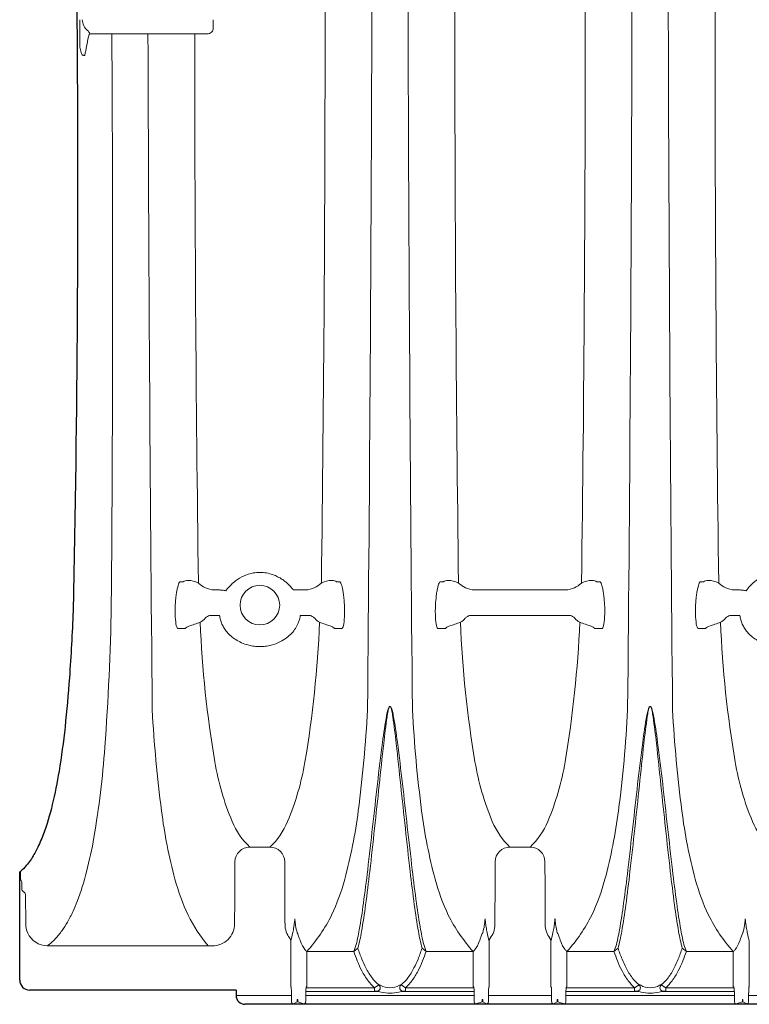
# Model space of a CAD drawing. Units: feet. Extents: x 6.9 to 14.5, y -0.3 to 10.2.
# Drawn here: x 7.5 to 8, y 7.6 to 8.3 of the extents above; entities that cross this region are included whole.
import ezdxf

# ---------------------------------------------------------------- set-up
doc = ezdxf.new("R2010")
doc.units = ezdxf.units.FT
doc.header["$MEASUREMENT"] = 0
doc.layers.add('UGD - DETAIL 3', color=7, linetype='Continuous', lineweight=9)
doc.layers.add('UGD - DETAIL 5', color=7, linetype='Continuous', lineweight=25)

# ---------------------------------------------------------------- blocks, each defined once
blk = doc.blocks.new('dc780_chamber_TOP')
at = {"layer": 'UGD - DETAIL 3'}
for p, q in [((0.13273, 0.67503), (0.04995, 0.67507)), ((0.13892, 0.27836), (0.14226, 0.27836)), ((0.19512, 0.27836), (0.20373, 0.27836)), ((0.32449, 0.27836), (0.38931, 0.27836)), ((0.51006, 0.27836), (0.51341, 0.27836)), ((0.1417, 0.26021), (0.13687, 0.26021)), ((0.20578, 0.26021), (0.20095, 0.26021)), ((0.39135, 0.26021), (0.32244, 0.26021)), ((0.51285, 0.26021), (0.50801, 0.26021)), ((0.16411, 0.09491), (0.17854, 0.09491)), ((0.34968, 0.09491), (0.36412, 0.09491)), ((0.0005, 0.07251), (0.00047, 0.07745)), ((0.00147, 0.06517), (0.00158, 0.06919)), ((0.00421, 0.06113), (0.00434, 0.0401)), ((0.13743, 0.02444), (0.01962, 0.02444)), ((0.19337, 0.02781), (0.19337, -0.00472)), ((0.33485, -0.00472), (0.33485, 0.02781)), ((0.37895, 0.02781), (0.37895, -0.00472)), ((0.52042, -0.00472), (0.52042, 0.02781)), ((0.20476, -0.00472), (0.20476, 0.02042)), ((0.32346, 0.02042), (0.32346, -0.00472)), ((0.39033, -0.00472), (0.39033, 0.02042)), ((0.50903, 0.02042), (0.50903, -0.00472)), ((0.19337, -0.00472), (0.19353, -0.00479)), ((0.20451, -0.00479), (0.20476, -0.00472)), ((0.32346, -0.00472), (0.32372, -0.00479)), ((0.3347, -0.00479), (0.33485, -0.00472)), ((0.37895, -0.00472), (0.3791, -0.00479)), ((0.39008, -0.00479), (0.39033, -0.00472)), ((0.50903, -0.00472), (0.50929, -0.00479)), ((0.52027, -0.00479), (0.52042, -0.00472)), ((0.15439, -0.01087), (0.19384, -0.01087)), ((0.19384, -0.01087), (0.19384, -0.01439)), ((0.19792, -0.01389), (0.19792, -0.01559)), ((0.19792, -0.01389), (0.19829, -0.01389)), ((0.19829, -0.01389), (0.19829, -0.01559)), ((0.32423, -0.01087), (0.20399, -0.01087)), ((0.20399, -0.01439), (0.20399, -0.01087)), ((0.32423, -0.01087), (0.32423, -0.01439)), ((0.32993, -0.01389), (0.32993, -0.01559)), ((0.32993, -0.01389), (0.3303, -0.01389)), ((0.3303, -0.01389), (0.3303, -0.01559)), ((0.33791, -0.01087), (0.33438, -0.01087)), ((0.33438, -0.01439), (0.33438, -0.01087)), ((0.37588, -0.01087), (0.33791, -0.01087)), ((0.37235, -0.01087), (0.37941, -0.01087)), ((0.37941, -0.01087), (0.37941, -0.01439)), ((0.38349, -0.01389), (0.38349, -0.01559)), ((0.38349, -0.01389), (0.38386, -0.01389)), ((0.38386, -0.01389), (0.38386, -0.01559)), ((0.50985, -0.01087), (0.38956, -0.01087)), ((0.38956, -0.01439), (0.38956, -0.01087)), ((0.50981, -0.01087), (0.50981, -0.01439)), ((0.5155, -0.01389), (0.5155, -0.01559)), ((0.5155, -0.01389), (0.51587, -0.01389)), ((0.51587, -0.01389), (0.51587, -0.01559)), ((0.51996, -0.01439), (0.51996, -0.01087)), ((0.56498, -0.01087), (0.51996, -0.01087)), ((0.19792, -0.01559), (0.19523, -0.01693)), ((0.20279, -0.01693), (0.19829, -0.01559)), ((0.32993, -0.01559), (0.32543, -0.01693)), ((0.33299, -0.01693), (0.3303, -0.01559)), ((0.38349, -0.01559), (0.3808, -0.01693)), ((0.38836, -0.01693), (0.38386, -0.01559)), ((0.5155, -0.01559), (0.511, -0.01693)), ((0.51857, -0.01693), (0.51587, -0.01559))]:
    blk.add_line(p, q, dxfattribs=at)
for points in [[(0.20476, 1.34993, -0.068791), (0.22248, 1.32393, -0.043903), (0.23187, 1.29843, -0.033598), (0.2415, 1.24963, -0.019274), (0.24808, 1.17747, -0.001714), (0.25116, 0.68518, -0.001714), (0.24808, 0.19289, -0.019274), (0.2415, 0.12072, -0.033598), (0.23187, 0.07192, -0.043903), (0.22248, 0.04642, -0.068791), (0.20476, 0.02042)], [(0.32346, 1.34993, 0.068791), (0.30574, 1.32393, 0.043903), (0.29635, 1.29843, 0.033598), (0.28672, 1.24963, 0.019274), (0.28014, 1.17747, 0.001714), (0.27706, 0.68518, 0.001714), (0.28014, 0.19289, 0.019274), (0.28672, 0.12072, 0.033598), (0.29635, 0.07192, 0.043903), (0.30574, 0.04642, 0.068791), (0.32346, 0.02042)], [(0.39033, 1.34993, -0.068791), (0.40805, 1.32393, -0.043903), (0.41744, 1.29843, -0.033598), (0.42707, 1.24963, -0.019274), (0.43366, 1.17747, -0.001714), (0.43673, 0.68518, -0.001714), (0.43366, 0.19289, -0.019274), (0.42707, 0.12072, -0.033598), (0.41744, 0.07192, -0.043903), (0.40805, 0.04642, -0.068791), (0.39033, 0.02042)], [(0.50903, 1.34993, 0.068791), (0.49131, 1.32393, 0.043903), (0.48192, 1.29843, 0.033598), (0.4723, 1.24963, 0.019274), (0.46571, 1.17747, 0.001714), (0.46263, 0.68518, 0.001714), (0.46571, 0.19289, 0.019274), (0.4723, 0.12072, 0.033598), (0.48192, 0.07192, 0.043903), (0.49131, 0.04642, 0.068791), (0.50903, 0.02042)], [(0.2152, 0.28325, 0.00326), (0.21782, 0.68518, 0.00326), (0.2152, 1.08711)], [(0.31302, 1.08711, 0.00326), (0.3104, 0.68518, 0.00326), (0.31302, 0.28325)], [(0.40077, 0.28325, 0.00326), (0.4034, 0.68518, 0.00326), (0.40077, 1.08711)], [(0.49859, 1.08711, 0.00326), (0.49597, 0.68518, 0.00326), (0.49859, 0.28325)], [(0.06572, 0.67504, -0.003636), (0.06535, 0.26743, -0.013769), (0.06072, 0.16613, -0.023694), (0.05297, 0.10184, -0.019217), (0.04768, 0.07725, -0.028969), (0.04101, 0.05619, -0.015165), (0.03803, 0.04913, -0.02263), (0.03403, 0.04135, -0.02456), (0.0302, 0.03536, -0.034896), (0.02539, 0.0295, -0.047112), (0.01962, 0.02444, -0.047112)], [(0.09152, 0.67505, 0.001678), (0.09457, 0.19289, 0.019274), (0.10115, 0.12072, 0.033598), (0.11078, 0.07192, 0.043903), (0.12017, 0.04642, 0.057192), (0.13442, 0.02444, 0.057192)], [(0.12483, 0.67503, 0.003178), (0.12745, 0.28325)], [(0.16411, 0.09491, -0.102817), (0.15155, 0.11315, -0.057532), (0.13919, 0.15567, -0.031386), (0.12874, 0.25526)], [(0.17854, 0.09491, 0.102817), (0.1911, 0.11315, 0.057532), (0.20346, 0.15567, 0.031386), (0.21391, 0.25526)], [(0.34968, 0.09491, -0.102817), (0.33713, 0.11315, -0.057532), (0.32476, 0.15567, -0.031386), (0.31431, 0.25526)], [(0.36412, 0.09491, 0.102817), (0.37667, 0.11315, 0.057532), (0.38903, 0.15567, 0.031386), (0.39948, 0.25526)], [(0.53525, 0.09491, -0.102817), (0.5227, 0.11315, -0.057532), (0.51033, 0.15567, -0.031386), (0.49988, 0.25526)], [(0.23959, 0.02394), (0.23828, 0.02042, 0.009389), (0.24081, 0.01367, 0.026316), (0.24409, 0.00658, 0.036033), (0.24848, -0.00046, 0.050653), (0.25305, -0.00538), (0.25305, -0.00792, -0.009965), (0.25465, -0.00795, 0.702688), (0.25618, -0.00339, -0.059842), (0.2513, 0.00164, -0.037596), (0.24697, 0.00867, -0.023915), (0.24409, 0.01497, -0.010154), (0.24119, 0.02279, 0.02532), (0.24383, 0.03472, 0.010424), (0.24674, 0.05368, 0.00446), (0.24972, 0.0776, 0.002523), (0.25641, 0.13898, -0.002291), (0.25963, 0.16871, -0.008478), (0.26205, 0.18793, -0.011637), (0.26272, 0.19179, -0.019484), (0.26319, 0.19375, -0.041714), (0.26358, 0.1948, -0.081348), (0.26382, 0.19517, -0.2015), (0.26411, 0.19531, -0.2015), (0.2644, 0.19517, -0.081348), (0.26464, 0.1948, -0.041714), (0.26503, 0.19375, -0.019484), (0.2655, 0.19179, -0.011637), (0.26617, 0.18793, -0.008478), (0.26859, 0.16871, -0.002291), (0.27181, 0.13898, 0.002523), (0.2785, 0.0776, 0.00446), (0.28148, 0.05368, 0.010424), (0.28439, 0.03472, 0.02532), (0.28704, 0.02279, -0.010154), (0.28413, 0.01497, -0.023915), (0.28125, 0.00867, -0.037596), (0.27692, 0.00164, -0.059842), (0.27204, -0.00339, 0.702688), (0.27357, -0.00795, -0.009965), (0.27518, -0.00792), (0.27518, -0.00538, 0.050653), (0.27974, -0.00046, 0.036033), (0.28413, 0.00658, 0.026316), (0.28741, 0.01367, 0.009389), (0.28994, 0.02042), (0.28863, 0.02394)], [(0.28863, 0.02394, -0.024823), (0.28599, 0.03585, -0.010219), (0.28305, 0.05481, -0.004293), (0.28001, 0.07871, -0.000856), (0.27304, 0.14006, 0.003269), (0.26941, 0.16974, 0.014125), (0.2665, 0.18891, 0.020439), (0.2656, 0.19274, 0.020695), (0.26519, 0.19396, 0.04859), (0.26474, 0.19487, 0.10697), (0.26439, 0.19525, 0.140176), (0.26411, 0.19533, 0.140176), (0.26383, 0.19525, 0.10697), (0.26348, 0.19487, 0.04859), (0.26303, 0.19396, 0.020695), (0.26263, 0.19274, 0.020439), (0.26173, 0.18891, 0.014125), (0.25881, 0.16974, 0.003269), (0.25518, 0.14006, -0.000856), (0.24822, 0.07871, -0.004293), (0.24518, 0.05481, -0.010219), (0.24224, 0.03585, -0.024823), (0.23959, 0.02394)], [(0.42518, 0.02394), (0.42388, 0.02042, 0.009389), (0.42641, 0.01367, 0.026316), (0.42968, 0.00658, 0.036033), (0.43407, -0.00046, 0.050653), (0.43864, -0.00538), (0.43864, -0.00792, -0.009965), (0.44024, -0.00795, 0.702688), (0.44177, -0.00339, -0.059842), (0.4369, 0.00164, -0.037596), (0.43257, 0.00867, -0.023915), (0.42968, 0.01497, -0.010154), (0.42678, 0.02279, 0.02532), (0.42942, 0.03472, 0.010424), (0.43234, 0.05368, 0.00446), (0.43532, 0.0776, 0.002523), (0.44201, 0.13898, -0.002291), (0.44523, 0.16871, -0.008478), (0.44764, 0.18793, -0.011637), (0.44832, 0.19179, -0.019484), (0.44879, 0.19375, -0.041714), (0.44918, 0.1948, -0.081348), (0.44941, 0.19517, -0.2015), (0.44971, 0.19531, -0.2015), (0.45, 0.19517, -0.081348), (0.45024, 0.1948, -0.041714), (0.45062, 0.19375, -0.019484), (0.4511, 0.19179, -0.011637), (0.45177, 0.18793, -0.008478), (0.45418, 0.16871, -0.002291), (0.45741, 0.13898, 0.002523), (0.46409, 0.0776, 0.00446), (0.46708, 0.05368, 0.010424), (0.46999, 0.03472, 0.02532), (0.47263, 0.02279, -0.010154), (0.46973, 0.01497, -0.023915), (0.46685, 0.00867, -0.037596), (0.46251, 0.00164, -0.059842), (0.45764, -0.00339, 0.702688), (0.45917, -0.00795, -0.009965), (0.46077, -0.00792), (0.46077, -0.00538, 0.050653), (0.46534, -0.00046, 0.036033), (0.46973, 0.00658, 0.026316), (0.47301, 0.01367, 0.009389), (0.47553, 0.02042), (0.47423, 0.02394)], [(0.47423, 0.02394, -0.024823), (0.47158, 0.03585, -0.010219), (0.46864, 0.05481, -0.004293), (0.4656, 0.07871, -0.000856), (0.45864, 0.14006, 0.003269), (0.455, 0.16974, 0.014125), (0.45209, 0.18891, 0.020439), (0.45119, 0.19274, 0.020695), (0.45079, 0.19396, 0.04859), (0.45034, 0.19487, 0.10697), (0.44999, 0.19525, 0.140176), (0.44971, 0.19533, 0.140176), (0.44942, 0.19525, 0.10697), (0.44907, 0.19487, 0.04859), (0.44862, 0.19396, 0.020695), (0.44822, 0.19274, 0.020439), (0.44732, 0.18891, 0.014125), (0.44441, 0.16974, 0.003269), (0.44077, 0.14006, -0.000856), (0.43381, 0.07871, -0.004293), (0.43077, 0.05481, -0.010219), (0.42783, 0.03585, -0.024823), (0.42519, 0.02394)], [(0.32393, -0.00538), (0.27518, -0.00538), (0.27204, -0.00339), (0.27155, -0.00341, 0.056735), (0.27082, -0.00369, -0.117691), (0.26411, -0.00551, -0.117691), (0.25741, -0.00369, 0.056735), (0.25667, -0.00341), (0.25618, -0.00339), (0.25305, -0.00538), (0.20429, -0.00538)], [(0.50952, -0.00538), (0.46077, -0.00538), (0.45764, -0.00339), (0.45715, -0.00341, 0.056735), (0.45641, -0.00369, -0.117691), (0.44971, -0.00551, -0.117691), (0.443, -0.00369, 0.056735), (0.44227, -0.00341), (0.44177, -0.00339), (0.43864, -0.00538), (0.38989, -0.00538)], [(0.27357, -0.00795), (0.27302, -0.00801, 0.028585), (0.27212, -0.0082, -0.006684), (0.2705, -0.00858, -0.053177), (0.26411, -0.0093, -0.053177), (0.25772, -0.00858, -0.006684), (0.25611, -0.0082, 0.028585), (0.2552, -0.00801), (0.25465, -0.00795)], [(0.45917, -0.00795), (0.45861, -0.00801, 0.028585), (0.45771, -0.0082, -0.006684), (0.45609, -0.00858, -0.053177), (0.44971, -0.0093, -0.053177), (0.44332, -0.00858, -0.006684), (0.4417, -0.0082, 0.028585), (0.4408, -0.00801), (0.44024, -0.00795)]]:
    blk.add_lwpolyline(points, format="xyb", dxfattribs=at)
for points in [[(0.20476, 0.02042), (0.23828, 0.02042), (0.24119, 0.02279)], [(0.32346, 0.02042), (0.28994, 0.02042), (0.28704, 0.02279)], [(0.39036, 0.02042), (0.42388, 0.02042), (0.42678, 0.02279)], [(0.50906, 0.02042), (0.47553, 0.02042), (0.47263, 0.02279)], [(0.2552, -0.00801), (0.20405, -0.00801)], [(0.27302, -0.00801), (0.32417, -0.00801)], [(0.4408, -0.00801), (0.38965, -0.00801)], [(0.45861, -0.00801), (0.50976, -0.00801)]]:
    blk.add_lwpolyline(points, dxfattribs=at)
for points in [[(0.19337, 0.02781, 0), (0.19337, 0.02803, 0), (0.19334, 0.02826, 0), (0.1933, 0.02849, 0), (0.19324, 0.02873, 0), (0.19316, 0.02898, 0), (0.19305, 0.02923, 0), (0.19293, 0.02948, 0), (0.19277, 0.02973, 0), (0.19259, 0.02997, 0)], [(0.33563, 0.02997, 0), (0.33545, 0.02973, 0), (0.3353, 0.02948, 0), (0.33517, 0.02923, 0), (0.33506, 0.02898, 0), (0.33498, 0.02873, 0), (0.33492, 0.02849, 0), (0.33488, 0.02826, 0), (0.33486, 0.02803, 0), (0.33485, 0.02781, 0)], [(0.37895, 0.02781, 0), (0.37894, 0.02803, 0), (0.37891, 0.02826, 0), (0.37887, 0.02849, 0), (0.37881, 0.02873, 0), (0.37873, 0.02898, 0), (0.37863, 0.02923, 0), (0.3785, 0.02948, 0), (0.37834, 0.02973, 0), (0.37816, 0.02997, 0)], [(0.19384, -0.01087, 0), (0.19383, -0.00957, 0), (0.19381, -0.00835, 0), (0.19378, -0.0073, 0), (0.19374, -0.00644, 0), (0.19369, -0.00578, 0), (0.19365, -0.00532, 0), (0.1936, -0.00502, 0), (0.19356, -0.00485, 0), (0.19353, -0.00479, 0)], [(0.20451, -0.00479, 0), (0.20444, -0.00485, 0), (0.20438, -0.00502, 0), (0.2043, -0.00532, 0), (0.20423, -0.00578, 0), (0.20416, -0.00644, 0), (0.20409, -0.0073, 0), (0.20404, -0.00835, 0), (0.204, -0.00957, 0), (0.20399, -0.01087, 0)], [(0.32423, -0.01087, 0), (0.32422, -0.00957, 0), (0.32419, -0.00835, 0), (0.32413, -0.0073, 0), (0.32407, -0.00644, 0), (0.32399, -0.00578, 0), (0.32392, -0.00532, 0), (0.32385, -0.00502, 0), (0.32378, -0.00485, 0), (0.32372, -0.00479, 0)], [(0.3347, -0.00479, 0), (0.33466, -0.00485, 0), (0.33462, -0.00502, 0), (0.33457, -0.00532, 0), (0.33453, -0.00578, 0), (0.33449, -0.00644, 0), (0.33445, -0.0073, 0), (0.33441, -0.00835, 0), (0.33439, -0.00957, 0), (0.33438, -0.01087, 0)], [(0.37941, -0.01087, 0), (0.3794, -0.00957, 0), (0.37938, -0.00835, 0), (0.37935, -0.0073, 0), (0.37931, -0.00644, 0), (0.37926, -0.00578, 0), (0.37922, -0.00532, 0), (0.37918, -0.00502, 0), (0.37914, -0.00485, 0), (0.3791, -0.00479, 0)], [(0.39008, -0.00479, 0), (0.39002, -0.00485, 0), (0.38995, -0.00502, 0), (0.38988, -0.00532, 0), (0.3898, -0.00578, 0), (0.38973, -0.00644, 0), (0.38966, -0.0073, 0), (0.38961, -0.00835, 0), (0.38957, -0.00957, 0), (0.38956, -0.01087, 0)], [(0.50981, -0.01087, 0), (0.50979, -0.00957, 0), (0.50976, -0.00835, 0), (0.5097, -0.0073, 0), (0.50964, -0.00644, 0), (0.50956, -0.00578, 0), (0.50949, -0.00532, 0), (0.50942, -0.00502, 0), (0.50935, -0.00485, 0), (0.50929, -0.00479, 0)], [(0.52027, -0.00479, 0), (0.52023, -0.00485, 0), (0.52019, -0.00502, 0), (0.52015, -0.00532, 0), (0.5201, -0.00578, 0), (0.52006, -0.00644, 0), (0.52002, -0.0073, 0), (0.51999, -0.00835, 0), (0.51996, -0.00957, 0), (0.51996, -0.01087, 0)], [(0.19383, -0.01509, 0), (0.19384, -0.01501, 0), (0.19384, -0.01493, 0), (0.19384, -0.01485, 0), (0.19384, -0.01478, 0), (0.19384, -0.0147, 0), (0.19384, -0.01462, 0), (0.19384, -0.01454, 0), (0.19384, -0.01447, 0), (0.19384, -0.01439, 0)], [(0.20399, -0.01439, 0), (0.20399, -0.01447, 0), (0.20399, -0.01455, 0), (0.20399, -0.01462, 0), (0.20399, -0.0147, 0), (0.20399, -0.01478, 0), (0.20399, -0.01486, 0), (0.20399, -0.01494, 0), (0.20399, -0.01501, 0), (0.20399, -0.01509, 0)], [(0.32423, -0.01509, 0), (0.32423, -0.01501, 0), (0.32423, -0.01494, 0), (0.32423, -0.01486, 0), (0.32423, -0.01478, 0), (0.32423, -0.0147, 0), (0.32423, -0.01462, 0), (0.32423, -0.01455, 0), (0.32423, -0.01447, 0), (0.32423, -0.01439, 0)], [(0.33438, -0.01439, 0), (0.33438, -0.01447, 0), (0.33438, -0.01454, 0), (0.33439, -0.01462, 0), (0.33439, -0.0147, 0), (0.33439, -0.01478, 0), (0.33439, -0.01485, 0), (0.33439, -0.01493, 0), (0.33439, -0.01501, 0), (0.33439, -0.01509, 0)], [(0.37941, -0.01509, 0), (0.37941, -0.01501, 0), (0.37941, -0.01493, 0), (0.37941, -0.01485, 0), (0.37941, -0.01478, 0), (0.37941, -0.0147, 0), (0.37941, -0.01462, 0), (0.37941, -0.01454, 0), (0.37941, -0.01447, 0), (0.37941, -0.01439, 0)], [(0.38956, -0.01439, 0), (0.38956, -0.01447, 0), (0.38956, -0.01455, 0), (0.38956, -0.01462, 0), (0.38956, -0.0147, 0), (0.38956, -0.01478, 0), (0.38956, -0.01486, 0), (0.38956, -0.01494, 0), (0.38956, -0.01501, 0), (0.38956, -0.01509, 0)], [(0.5098, -0.01509, 0), (0.5098, -0.01501, 0), (0.5098, -0.01494, 0), (0.5098, -0.01486, 0), (0.5098, -0.01478, 0), (0.5098, -0.0147, 0), (0.5098, -0.01462, 0), (0.50981, -0.01455, 0), (0.50981, -0.01447, 0), (0.50981, -0.01439, 0)], [(0.51996, -0.01439, 0), (0.51996, -0.01447, 0), (0.51996, -0.01454, 0), (0.51996, -0.01462, 0), (0.51996, -0.0147, 0), (0.51996, -0.01478, 0), (0.51996, -0.01485, 0), (0.51996, -0.01493, 0), (0.51996, -0.01501, 0), (0.51996, -0.01509, 0)]]:
    blk.add_polyline3d(points, dxfattribs=at)
blk.add_circle((0.17132, 0.26753), 0.01413, dxfattribs=at)
for centre, radius, start, end in [((0.0551, 0.6855), 0.01049, 181.77963, 230.72694), ((0.04552, 0.67387), 0.00459, 15.20269, 50.02788), ((0.54246, 0.26197), 0.0289, 34.54288, 146.74642), ((0.00275, 0.07255), 0.00225, 181.00145, 217.64467), ((-0.0016, 0.0693), 0.00318, 358.10036, 36.10752), ((0.0038, 0.06509), 0.00233, 178.14858, 242.58918), ((0.00163, 0.06062), 0.00263, 11.09616, 65.35763), ((0.02001, 0.04022), 0.01567, 180.43182, 204.87965), ((0.02014, 0.04023), 0.0158, 204.71945, 268.11759)]:
    blk.add_arc(centre, radius, start, end, dxfattribs=at)
for points in [[(0.0429, 0.66749), (0.0429, 0.67338), (0.0429, 0.67928), (0.0429, 0.68518)], [(0.13798, 0.68518), (0.13798, 0.68294), (0.13798, 0.68071), (0.13797, 0.67848)], [(0.04995, 0.67507), (0.04961, 0.67507), (0.04928, 0.67431), (0.04902, 0.67293)], [(0.04902, 0.67293), (0.04817, 0.66847), (0.04732, 0.66408), (0.04647, 0.65981)], [(0.11356, 0.2832), (0.11383, 0.28386), (0.11407, 0.28414), (0.11427, 0.28414)], [(0.11427, 0.28414), (0.11509, 0.28414), (0.1159, 0.28414), (0.1167, 0.28414)], [(0.12745, 0.28325), (0.12755, 0.28317), (0.12765, 0.28309), (0.12774, 0.28301)], [(0.21491, 0.28301), (0.215, 0.28309), (0.2151, 0.28317), (0.2152, 0.28325)], [(0.22595, 0.28414), (0.22675, 0.28414), (0.22756, 0.28414), (0.22838, 0.28414)], [(0.22838, 0.28414), (0.22858, 0.28414), (0.22882, 0.28386), (0.22909, 0.2832)], [(0.29913, 0.2832), (0.2994, 0.28386), (0.29964, 0.28414), (0.29984, 0.28414)], [(0.29984, 0.28414), (0.30066, 0.28414), (0.30147, 0.28414), (0.30228, 0.28414)], [(0.31302, 0.28325), (0.31312, 0.28317), (0.31322, 0.28309), (0.31332, 0.28301)], [(0.40048, 0.28301), (0.40058, 0.28309), (0.40067, 0.28317), (0.40077, 0.28325)], [(0.41152, 0.28414), (0.41232, 0.28414), (0.41314, 0.28414), (0.41395, 0.28414)], [(0.41395, 0.28414), (0.41415, 0.28414), (0.41439, 0.28386), (0.41466, 0.2832)], [(0.48471, 0.2832), (0.48498, 0.28386), (0.48521, 0.28414), (0.48542, 0.28414)], [(0.48542, 0.28414), (0.48623, 0.28414), (0.48704, 0.28414), (0.48785, 0.28414)], [(0.49859, 0.28325), (0.49869, 0.28317), (0.49879, 0.28309), (0.49889, 0.28301)], [(0.14255, 0.26016), (0.14227, 0.26019), (0.14198, 0.26021), (0.1417, 0.26021)], [(0.20095, 0.26021), (0.20066, 0.26021), (0.20038, 0.26019), (0.2001, 0.26016)], [(0.51369, 0.26016), (0.51341, 0.26019), (0.51313, 0.26021), (0.51285, 0.26021)], [(0.1322, 0.25812), (0.1313, 0.25707), (0.1302, 0.2561), (0.12874, 0.25526)], [(0.21391, 0.25526), (0.21245, 0.2561), (0.21134, 0.25707), (0.21045, 0.25812)], [(0.31778, 0.25812), (0.31688, 0.25707), (0.31578, 0.2561), (0.31431, 0.25526)], [(0.39948, 0.25526), (0.39802, 0.2561), (0.39692, 0.25707), (0.39602, 0.25812)], [(0.50335, 0.25812), (0.50245, 0.25707), (0.50135, 0.2561), (0.49988, 0.25526)], [(0.11275, 0.25086), (0.11272, 0.25086), (0.11269, 0.25088), (0.11266, 0.2509)], [(0.22999, 0.2509), (0.22996, 0.25088), (0.22993, 0.25086), (0.2299, 0.25086)], [(0.29832, 0.25086), (0.29829, 0.25086), (0.29826, 0.25088), (0.29823, 0.2509)], [(0.41556, 0.2509), (0.41554, 0.25088), (0.4155, 0.25086), (0.41547, 0.25086)], [(0.48389, 0.25086), (0.48386, 0.25086), (0.48383, 0.25088), (0.4838, 0.2509)], [(0.00007, 0.07733), (0.00005, 0.07723), (0.00002, 0.07715), (0, 0.07706)], [(0.18925, 0.03966), (0.18925, 0.03614), (0.19043, 0.03273), (0.19259, 0.02997)], [(0.33563, 0.02997), (0.33778, 0.0327), (0.33897, 0.03615), (0.33897, 0.03966)], [(0.37482, 0.03966), (0.37483, 0.03614), (0.376, 0.03273), (0.37816, 0.02997)], [(0.19829, 0.03337), (0.19817, 0.03351), (0.19804, 0.03364), (0.19792, 0.03378)], [(0.20347, 0.02186), (0.2023, 0.02324), (0.20113, 0.02541), (0.19998, 0.02846)], [(0.32824, 0.02846), (0.32709, 0.02541), (0.32592, 0.02324), (0.32475, 0.02186)], [(0.3303, 0.03378), (0.33018, 0.03364), (0.33006, 0.03351), (0.32993, 0.03337)], [(0.38386, 0.03337), (0.38374, 0.03351), (0.38361, 0.03364), (0.38349, 0.03378)], [(0.38905, 0.02186), (0.38787, 0.02324), (0.3867, 0.02541), (0.38555, 0.02846)], [(0.51381, 0.02846), (0.51266, 0.02541), (0.5115, 0.02324), (0.51032, 0.02186)], [(0.51587, 0.03378), (0.51575, 0.03364), (0.51563, 0.03351), (0.5155, 0.03337)], [(0.20476, 0.02042), (0.20433, 0.02087), (0.2039, 0.02135), (0.20347, 0.02186)], [(0.32475, 0.02186), (0.32432, 0.02135), (0.32389, 0.02087), (0.32346, 0.02042)], [(0.39033, 0.02042), (0.3899, 0.02087), (0.38947, 0.02135), (0.38905, 0.02186)], [(0.51032, 0.02186), (0.50989, 0.02135), (0.50946, 0.02087), (0.50903, 0.02042)]]:
    blk.add_open_spline(points, degree=3, dxfattribs=at)
for points, knots in [([(0.13797, 0.67848), (0.13797, 0.67731), (0.13711, 0.67632), (0.13506, 0.67523), (0.13389, 0.67503), (0.13273, 0.67503)], [0, 0, 0, 0, 0.5, 0.5, 1, 1, 1, 1]), ([(0.04456, 0.66009), (0.04399, 0.66125), (0.04354, 0.66243), (0.04298, 0.66491), (0.04289, 0.66619), (0.0429, 0.66749)], [0, 0, 0, 0, 0.5, 0.5, 1, 1, 1, 1]), ([(0.04647, 0.65981), (0.04644, 0.65975), (0.04636, 0.65972), (0.04625, 0.6597), (0.04614, 0.65968), (0.04598, 0.65969), (0.04581, 0.65971), (0.04564, 0.65974), (0.04544, 0.65978), (0.04523, 0.65984), (0.04501, 0.65991), (0.04478, 0.65999), (0.04456, 0.66009)], [0, 0, 0, 0, 0.253941, 0.253941, 0.253941, 0.508829, 0.508829, 0.508829, 0.752672, 0.752672, 0.752672, 1, 1, 1, 1]), ([(0.14715, 0.27782), (0.14721, 0.27791), (0.1492, 0.28075), (0.15333, 0.28504), (0.16066, 0.28898), (0.16634, 0.29057), (0.17123, 0.29102), (0.17612, 0.2906), (0.18043, 0.28943), (0.18417, 0.28781), (0.1871, 0.28608), (0.18957, 0.28426), (0.19162, 0.28245), (0.19351, 0.28047), (0.19458, 0.27908), (0.19512, 0.27836)], [0, 0, 0, 0, 0.007322, 0.233009, 0.360872, 0.435237, 0.505341, 0.575325, 0.649415, 0.711092, 0.778026, 0.83024, 0.884373, 0.940836, 1, 1, 1, 1]), ([(0.11266, 0.2509), (0.11216, 0.25131), (0.11177, 0.25247), (0.11117, 0.25597), (0.11097, 0.25823), (0.11087, 0.26272), (0.11088, 0.26439), (0.11101, 0.26818), (0.11114, 0.27031), (0.1115, 0.27377), (0.11165, 0.27495), (0.11199, 0.2772), (0.11219, 0.27826), (0.11279, 0.28103), (0.11319, 0.2823), (0.11356, 0.2832)], [0, 0, 0, 0, 0.25, 0.25, 0.5, 0.5, 0.625, 0.625, 0.75, 0.75, 0.8125, 0.8125, 0.875, 0.875, 1, 1, 1, 1]), ([(0.1167, 0.28414), (0.11718, 0.28481), (0.11853, 0.28522), (0.12239, 0.28511), (0.12491, 0.28456), (0.12745, 0.28325)], [0, 0, 0, 0, 0.5, 0.5, 1, 1, 1, 1]), ([(0.12774, 0.28301), (0.12914, 0.28189), (0.13069, 0.28085), (0.13434, 0.27909), (0.13651, 0.27836), (0.13892, 0.27836)], [0, 0, 0, 0, 0.5, 0.5, 1, 1, 1, 1]), ([(0.20373, 0.27836), (0.20614, 0.27836), (0.2083, 0.27909), (0.21196, 0.28085), (0.21351, 0.28189), (0.21491, 0.28301)], [0, 0, 0, 0, 0.5, 0.5, 1, 1, 1, 1]), ([(0.2152, 0.28325), (0.21775, 0.28456), (0.22026, 0.28511), (0.22411, 0.28522), (0.22547, 0.28481), (0.22595, 0.28414)], [0, 0, 0, 0, 0.5, 0.5, 1, 1, 1, 1]), ([(0.22909, 0.2832), (0.22946, 0.2823), (0.22986, 0.28104), (0.23045, 0.2783), (0.23065, 0.27724), (0.231, 0.275), (0.23115, 0.27381), (0.23151, 0.27033), (0.23164, 0.26818), (0.23177, 0.26442), (0.23178, 0.26274), (0.23168, 0.25827), (0.23148, 0.25596), (0.23089, 0.25248), (0.23049, 0.25131), (0.22999, 0.2509)], [0, 0, 0, 0, 0.125, 0.125, 0.1875, 0.1875, 0.25, 0.25, 0.375, 0.375, 0.5, 0.5, 0.75, 0.75, 1, 1, 1, 1]), ([(0.29823, 0.2509), (0.29773, 0.25131), (0.29734, 0.25247), (0.29674, 0.25597), (0.29654, 0.25823), (0.29644, 0.26272), (0.29645, 0.26439), (0.29658, 0.26818), (0.29671, 0.27031), (0.29707, 0.27377), (0.29722, 0.27495), (0.29756, 0.2772), (0.29776, 0.27826), (0.29836, 0.28103), (0.29876, 0.2823), (0.29913, 0.2832)], [0, 0, 0, 0, 0.25, 0.25, 0.5, 0.5, 0.625, 0.625, 0.75, 0.75, 0.8125, 0.8125, 0.875, 0.875, 1, 1, 1, 1]), ([(0.30228, 0.28414), (0.30275, 0.28481), (0.30411, 0.28522), (0.30796, 0.28511), (0.31048, 0.28456), (0.31302, 0.28325)], [0, 0, 0, 0, 0.5, 0.5, 1, 1, 1, 1]), ([(0.31332, 0.28301), (0.31471, 0.28189), (0.31626, 0.28085), (0.31991, 0.27909), (0.32208, 0.27836), (0.32449, 0.27836)], [0, 0, 0, 0, 0.5, 0.5, 1, 1, 1, 1]), ([(0.38931, 0.27836), (0.39171, 0.27836), (0.39387, 0.27909), (0.39753, 0.28085), (0.39908, 0.28189), (0.40048, 0.28301)], [0, 0, 0, 0, 0.5, 0.5, 1, 1, 1, 1]), ([(0.40077, 0.28325), (0.40332, 0.28456), (0.40583, 0.28511), (0.40968, 0.28522), (0.41104, 0.28481), (0.41152, 0.28414)], [0, 0, 0, 0, 0.5, 0.5, 1, 1, 1, 1]), ([(0.41466, 0.2832), (0.41503, 0.2823), (0.41543, 0.28104), (0.41603, 0.2783), (0.41622, 0.27724), (0.41657, 0.275), (0.41672, 0.27381), (0.41708, 0.27033), (0.41721, 0.26818), (0.41734, 0.26442), (0.41735, 0.26274), (0.41726, 0.25827), (0.41705, 0.25596), (0.41646, 0.25248), (0.41606, 0.25131), (0.41556, 0.2509)], [0, 0, 0, 0, 0.125, 0.125, 0.1875, 0.1875, 0.25, 0.25, 0.375, 0.375, 0.5, 0.5, 0.75, 0.75, 1, 1, 1, 1]), ([(0.4838, 0.2509), (0.4833, 0.25131), (0.48291, 0.25247), (0.48231, 0.25597), (0.48211, 0.25823), (0.48202, 0.26272), (0.48202, 0.26439), (0.48215, 0.26818), (0.48228, 0.27031), (0.48264, 0.27377), (0.48279, 0.27495), (0.48314, 0.2772), (0.48333, 0.27826), (0.48393, 0.28103), (0.48433, 0.2823), (0.48471, 0.2832)], [0, 0, 0, 0, 0.25, 0.25, 0.5, 0.5, 0.625, 0.625, 0.75, 0.75, 0.8125, 0.8125, 0.875, 0.875, 1, 1, 1, 1]), ([(0.48785, 0.28414), (0.48833, 0.28481), (0.48968, 0.28522), (0.49354, 0.28511), (0.49605, 0.28456), (0.49859, 0.28325)], [0, 0, 0, 0, 0.5, 0.5, 1, 1, 1, 1]), ([(0.49889, 0.28301), (0.50029, 0.28189), (0.50184, 0.28085), (0.50549, 0.27909), (0.50766, 0.27836), (0.51006, 0.27836)], [0, 0, 0, 0, 0.5, 0.5, 1, 1, 1, 1]), ([(0.14226, 0.27836), (0.14259, 0.27835), (0.14333, 0.27833), (0.1445, 0.27819), (0.1458, 0.27801), (0.1467, 0.27789), (0.14715, 0.27782)], [0, 0, 0, 0, 0.199893, 0.443052, 0.72144, 1, 1, 1, 1]), ([(0.51341, 0.27836), (0.51374, 0.27835), (0.51447, 0.27833), (0.51565, 0.27819), (0.51694, 0.27801), (0.51784, 0.27789), (0.51829, 0.27782)], [0, 0, 0, 0, 0.199893, 0.443052, 0.72144, 1, 1, 1, 1]), ([(0.13687, 0.26021), (0.13579, 0.26021), (0.13478, 0.25993), (0.13323, 0.25914), (0.13265, 0.25864), (0.1322, 0.25812)], [0, 0, 0, 0, 0.5, 0.5, 1, 1, 1, 1]), ([(0.2001, 0.26016), (0.2, 0.25953), (0.1998, 0.25829), (0.1993, 0.25646), (0.19841, 0.25398), (0.19684, 0.25094), (0.19321, 0.24622), (0.18773, 0.24187), (0.18049, 0.2391), (0.17544, 0.23814), (0.17133, 0.23788), (0.16721, 0.23814), (0.16264, 0.23901), (0.15812, 0.24061), (0.15398, 0.24286), (0.1506, 0.24542), (0.14791, 0.24817), (0.14579, 0.25106), (0.14423, 0.25401), (0.1431, 0.25705), (0.14273, 0.25912), (0.14255, 0.26016)], [0, 0, 0, 0, 0.031051, 0.061883, 0.092565, 0.158395, 0.221736, 0.35445, 0.424926, 0.463024, 0.499647, 0.536264, 0.574358, 0.630824, 0.683798, 0.737541, 0.792906, 0.843832, 0.896536, 0.948368, 1, 1, 1, 1]), ([(0.21045, 0.25812), (0.21, 0.25864), (0.20942, 0.25914), (0.20787, 0.25993), (0.20686, 0.26021), (0.20578, 0.26021)], [0, 0, 0, 0, 0.5, 0.5, 1, 1, 1, 1]), ([(0.32244, 0.26021), (0.32137, 0.26021), (0.32035, 0.25993), (0.3188, 0.25914), (0.31823, 0.25864), (0.31778, 0.25812)], [0, 0, 0, 0, 0.5, 0.5, 1, 1, 1, 1]), ([(0.39602, 0.25812), (0.39557, 0.25864), (0.39499, 0.25914), (0.39344, 0.25993), (0.39243, 0.26021), (0.39135, 0.26021)], [0, 0, 0, 0, 0.5, 0.5, 1, 1, 1, 1]), ([(0.50801, 0.26021), (0.50694, 0.26021), (0.50592, 0.25993), (0.50438, 0.25914), (0.5038, 0.25864), (0.50335, 0.25812)], [0, 0, 0, 0, 0.5, 0.5, 1, 1, 1, 1]), ([(0.57125, 0.26016), (0.57115, 0.25953), (0.57095, 0.25829), (0.57045, 0.25646), (0.56955, 0.25398), (0.56798, 0.25094), (0.56435, 0.24622), (0.55887, 0.24187), (0.55164, 0.2391), (0.54658, 0.23814), (0.54247, 0.23788), (0.53835, 0.23814), (0.53379, 0.23901), (0.52927, 0.24061), (0.52512, 0.24286), (0.52174, 0.24542), (0.51905, 0.24817), (0.51693, 0.25106), (0.51537, 0.25401), (0.51424, 0.25705), (0.51387, 0.25912), (0.51369, 0.26016)], [0, 0, 0, 0, 0.031051, 0.061883, 0.092565, 0.158395, 0.221736, 0.35445, 0.424926, 0.463024, 0.499647, 0.536264, 0.574358, 0.630824, 0.683798, 0.737541, 0.792906, 0.843832, 0.896536, 0.948368, 1, 1, 1, 1]), ([(0.12874, 0.25526), (0.12754, 0.2548), (0.12609, 0.25431), (0.12338, 0.25343), (0.12221, 0.25305), (0.11947, 0.25201), (0.11853, 0.25143), (0.11813, 0.25087)], [0, 0, 0, 0, 0.25, 0.25, 0.5, 0.5, 1, 1, 1, 1]), ([(0.22452, 0.25087), (0.22432, 0.25115), (0.22398, 0.25144), (0.22295, 0.25204), (0.22227, 0.25235), (0.22043, 0.25305), (0.21927, 0.25343), (0.21656, 0.25431), (0.21511, 0.2548), (0.21391, 0.25526)], [0, 0, 0, 0, 0.25, 0.25, 0.5, 0.5, 0.75, 0.75, 1, 1, 1, 1]), ([(0.31431, 0.25526), (0.31311, 0.2548), (0.31167, 0.25431), (0.30895, 0.25343), (0.30778, 0.25305), (0.30504, 0.25201), (0.3041, 0.25143), (0.3037, 0.25087)], [0, 0, 0, 0, 0.25, 0.25, 0.5, 0.5, 1, 1, 1, 1]), ([(0.41009, 0.25087), (0.40989, 0.25115), (0.40955, 0.25144), (0.40852, 0.25204), (0.40784, 0.25235), (0.40601, 0.25305), (0.40485, 0.25343), (0.40213, 0.25431), (0.40068, 0.2548), (0.39948, 0.25526)], [0, 0, 0, 0, 0.25, 0.25, 0.5, 0.5, 0.75, 0.75, 1, 1, 1, 1]), ([(0.49988, 0.25526), (0.49868, 0.2548), (0.49724, 0.25431), (0.49452, 0.25343), (0.49335, 0.25305), (0.49061, 0.25201), (0.48967, 0.25143), (0.48927, 0.25087)], [0, 0, 0, 0, 0.25, 0.25, 0.5, 0.5, 1, 1, 1, 1]), ([(0.11813, 0.25087), (0.11683, 0.25086), (0.11552, 0.25086), (0.11419, 0.25086), (0.11371, 0.25086), (0.11323, 0.25086), (0.11275, 0.25086)], [0, 0, 0, 0, 0.733877, 0.733877, 0.733877, 1, 1, 1, 1]), ([(0.2299, 0.25086), (0.22857, 0.25086), (0.22725, 0.25086), (0.22594, 0.25086), (0.22547, 0.25086), (0.22499, 0.25086), (0.22452, 0.25087)], [0, 0, 0, 0, 0.73387, 0.73387, 0.73387, 1, 1, 1, 1]), ([(0.3037, 0.25087), (0.3024, 0.25086), (0.30109, 0.25086), (0.29977, 0.25086), (0.29929, 0.25086), (0.2988, 0.25086), (0.29832, 0.25086)], [0, 0, 0, 0, 0.733877, 0.733877, 0.733877, 1, 1, 1, 1]), ([(0.41547, 0.25086), (0.41414, 0.25086), (0.41282, 0.25086), (0.41151, 0.25086), (0.41104, 0.25086), (0.41057, 0.25086), (0.41009, 0.25087)], [0, 0, 0, 0, 0.73387, 0.73387, 0.73387, 1, 1, 1, 1]), ([(0.48927, 0.25087), (0.48797, 0.25086), (0.48666, 0.25086), (0.48534, 0.25086), (0.48486, 0.25086), (0.48438, 0.25086), (0.48389, 0.25086)], [0, 0, 0, 0, 0.733877, 0.733877, 0.733877, 1, 1, 1, 1]), ([(0.15356, 0.08441), (0.15358, 0.08718), (0.15473, 0.08989), (0.15862, 0.09376), (0.16133, 0.0949), (0.16411, 0.09491)], [0, 0, 0, 0, 0.5, 0.5, 1, 1, 1, 1]), ([(0.17854, 0.09491), (0.18132, 0.0949), (0.18403, 0.09376), (0.18792, 0.0899), (0.18907, 0.08718), (0.18909, 0.08441)], [0, 0, 0, 0, 0.5, 0.5, 1, 1, 1, 1]), ([(0.33913, 0.08441), (0.33916, 0.08718), (0.3403, 0.08989), (0.34419, 0.09376), (0.3469, 0.0949), (0.34968, 0.09491)], [0, 0, 0, 0, 0.5, 0.5, 1, 1, 1, 1]), ([(0.36412, 0.09491), (0.36689, 0.0949), (0.3696, 0.09376), (0.37349, 0.0899), (0.37464, 0.08718), (0.37466, 0.08441)], [0, 0, 0, 0, 0.5, 0.5, 1, 1, 1, 1]), ([(0.15356, 0.08441), (0.15355, 0.08224), (0.15353, 0.08007), (0.15352, 0.0779), (0.15346, 0.06848), (0.1534, 0.05906), (0.15335, 0.04964), (0.15333, 0.04647), (0.15331, 0.04329), (0.15329, 0.04012)], [0.0123867, 0.0123867, 0.0123867, 0.0123867, 0.1575434, 0.1575434, 0.1575434, 0.7877173, 0.7877173, 0.7877173, 1, 1, 1, 1]), ([(0.18909, 0.08441), (0.1891, 0.08206), (0.18911, 0.0797), (0.18912, 0.07735), (0.18915, 0.06793), (0.18919, 0.05851), (0.18922, 0.04909), (0.18923, 0.04594), (0.18924, 0.0428), (0.18925, 0.03966)], [0, 0, 0, 0, 0.157863, 0.157863, 0.157863, 0.789317, 0.789317, 0.789317, 1, 1, 1, 1]), ([(0.18925, 0.03966), (0.18924, 0.04201), (0.18923, 0.04437), (0.18923, 0.04672), (0.18919, 0.05614), (0.18916, 0.06556), (0.18912, 0.07498), (0.18911, 0.07812), (0.1891, 0.08127), (0.18909, 0.08441)], [0, 0, 0, 0, 0.157863, 0.157863, 0.157863, 0.789316, 0.789316, 0.789316, 1, 1, 1, 1]), ([(0.33897, 0.03966), (0.33898, 0.04201), (0.33899, 0.04437), (0.339, 0.04672), (0.33903, 0.05614), (0.33906, 0.06556), (0.3391, 0.07498), (0.33911, 0.07812), (0.33912, 0.08127), (0.33913, 0.08441)], [0, 0, 0, 0, 0.157863, 0.157863, 0.157863, 0.789317, 0.789317, 0.789317, 1, 1, 1, 1]), ([(0.37466, 0.08441), (0.37467, 0.08206), (0.37468, 0.0797), (0.37469, 0.07735), (0.37472, 0.06793), (0.37476, 0.05851), (0.37479, 0.04909), (0.3748, 0.04594), (0.37481, 0.0428), (0.37482, 0.03966)], [0, 0, 0, 0, 0.157863, 0.157863, 0.157863, 0.789317, 0.789317, 0.789317, 1, 1, 1, 1]), ([(0.00047, 0.07745), (0.00032, 0.07743), (0.0002, 0.0774), (0.00014, 0.07737), (0.0001, 0.07736), (0.00008, 0.07734), (0.00007, 0.07733)], [0, 0, 0, 0, 0.627488, 0.627488, 0.627488, 1, 1, 1, 1]), ([(0.19623, 0.04366), (0.19613, 0.04223), (0.19601, 0.04129), (0.19578, 0.03949), (0.19566, 0.03869), (0.19531, 0.03645), (0.19507, 0.03517), (0.19435, 0.03159), (0.19386, 0.0296), (0.19337, 0.02781)], [0, 0, 0, 0, 0.125, 0.125, 0.25, 0.25, 0.5, 0.5, 1, 1, 1, 1]), ([(0.19792, 0.03378), (0.19744, 0.03548), (0.19708, 0.03721), (0.19667, 0.03979), (0.19656, 0.04065), (0.19642, 0.04194), (0.19638, 0.04237), (0.19632, 0.04301), (0.1963, 0.04323), (0.19628, 0.04354), (0.19627, 0.04365), (0.19625, 0.0438), (0.19624, 0.04384), (0.19623, 0.04377), (0.19623, 0.04371), (0.19623, 0.04366)], [0, 0, 0, 0, 0.5, 0.5, 0.75, 0.75, 0.875, 0.875, 0.9375, 0.9375, 0.96875, 0.96875, 0.984375, 0.984375, 1, 1, 1, 1]), ([(0.33199, 0.04366), (0.33199, 0.04376), (0.33198, 0.04385), (0.33196, 0.04367), (0.33195, 0.04356), (0.33192, 0.04324), (0.3319, 0.04303), (0.33185, 0.04239), (0.3318, 0.04195), (0.33167, 0.04066), (0.33155, 0.03979), (0.33115, 0.03721), (0.33078, 0.03549), (0.3303, 0.03378)], [0, 0, 0, 0, 0.03125, 0.03125, 0.0625, 0.0625, 0.125, 0.125, 0.25, 0.25, 0.5, 0.5, 1, 1, 1, 1]), ([(0.33485, 0.02781), (0.33436, 0.0296), (0.33387, 0.03159), (0.33315, 0.03517), (0.33291, 0.03646), (0.33256, 0.0387), (0.33244, 0.03949), (0.33221, 0.04129), (0.3321, 0.04221), (0.33199, 0.04366)], [0, 0, 0, 0, 0.5, 0.5, 0.75, 0.75, 0.875, 0.875, 1, 1, 1, 1]), ([(0.3818, 0.04366), (0.3817, 0.04223), (0.38158, 0.04129), (0.38135, 0.03949), (0.38124, 0.03869), (0.38088, 0.03645), (0.38064, 0.03517), (0.37992, 0.03159), (0.37944, 0.0296), (0.37895, 0.02781)], [0, 0, 0, 0, 0.125, 0.125, 0.25, 0.25, 0.5, 0.5, 1, 1, 1, 1]), ([(0.38349, 0.03378), (0.38301, 0.03548), (0.38265, 0.03721), (0.38224, 0.03979), (0.38213, 0.04065), (0.38199, 0.04194), (0.38195, 0.04237), (0.38189, 0.04301), (0.38188, 0.04323), (0.38185, 0.04354), (0.38184, 0.04365), (0.38182, 0.0438), (0.38181, 0.04384), (0.3818, 0.04377), (0.3818, 0.04371), (0.3818, 0.04366)], [0, 0, 0, 0, 0.5, 0.5, 0.75, 0.75, 0.875, 0.875, 0.9375, 0.9375, 0.96875, 0.96875, 0.984375, 0.984375, 1, 1, 1, 1]), ([(0.51757, 0.04366), (0.51756, 0.04376), (0.51755, 0.04385), (0.51753, 0.04367), (0.51752, 0.04356), (0.51749, 0.04324), (0.51747, 0.04303), (0.51742, 0.04239), (0.51738, 0.04195), (0.51724, 0.04066), (0.51713, 0.03979), (0.51672, 0.03721), (0.51635, 0.03549), (0.51587, 0.03378)], [0, 0, 0, 0, 0.03125, 0.03125, 0.0625, 0.0625, 0.125, 0.125, 0.25, 0.25, 0.5, 0.5, 1, 1, 1, 1]), ([(0.52042, 0.02781), (0.51993, 0.0296), (0.51944, 0.03159), (0.51872, 0.03517), (0.51848, 0.03646), (0.51813, 0.0387), (0.51801, 0.03949), (0.51778, 0.04129), (0.51767, 0.04221), (0.51757, 0.04366)], [0, 0, 0, 0, 0.5, 0.5, 0.75, 0.75, 0.875, 0.875, 1, 1, 1, 1]), ([(0.15329, 0.04012), (0.15328, 0.03595), (0.15157, 0.03188), (0.1457, 0.02609), (0.1416, 0.02443), (0.13743, 0.02444)], [0, 0, 0, 0, 0.5, 0.5, 1, 1, 1, 1]), ([(0.19998, 0.02846), (0.19991, 0.02902), (0.1995, 0.0299), (0.19886, 0.0316), (0.19856, 0.03248), (0.19829, 0.03337)], [0, 0, 0, 0, 0.5, 0.5, 1, 1, 1, 1]), ([(0.32993, 0.03337), (0.32966, 0.03248), (0.32936, 0.0316), (0.32872, 0.02991), (0.32831, 0.02901), (0.32824, 0.02846)], [0, 0, 0, 0, 0.5, 0.5, 1, 1, 1, 1]), ([(0.38555, 0.02846), (0.38549, 0.02902), (0.38508, 0.0299), (0.38443, 0.0316), (0.38413, 0.03248), (0.38386, 0.03337)], [0, 0, 0, 0, 0.5, 0.5, 1, 1, 1, 1]), ([(0.5155, 0.03337), (0.51523, 0.03248), (0.51493, 0.0316), (0.51429, 0.02991), (0.51388, 0.02901), (0.51381, 0.02846)], [0, 0, 0, 0, 0.5, 0.5, 1, 1, 1, 1]), ([(0.19383, -0.01509), (0.19382, -0.0156), (0.19395, -0.01586), (0.19418, -0.01629), (0.1943, -0.01644), (0.19469, -0.01679), (0.19496, -0.0169), (0.19523, -0.01693)], [0, 0, 0, 0, 0.25, 0.25, 0.5, 0.5, 1, 1, 1, 1]), ([(0.20279, -0.01693), (0.20303, -0.0169), (0.20326, -0.01679), (0.2036, -0.01644), (0.20371, -0.01628), (0.2039, -0.01586), (0.20401, -0.01559), (0.20399, -0.01509)], [0, 0, 0, 0, 0.5, 0.5, 0.75, 0.75, 1, 1, 1, 1]), ([(0.32423, -0.01509), (0.32421, -0.01559), (0.32432, -0.01586), (0.32451, -0.01628), (0.32462, -0.01644), (0.32496, -0.01679), (0.32519, -0.0169), (0.32543, -0.01693)], [0, 0, 0, 0, 0.25, 0.25, 0.5, 0.5, 1, 1, 1, 1]), ([(0.33299, -0.01693), (0.33326, -0.0169), (0.33353, -0.01679), (0.33392, -0.01644), (0.33404, -0.01629), (0.33427, -0.01586), (0.3344, -0.0156), (0.33439, -0.01509)], [0, 0, 0, 0, 0.5, 0.5, 0.75, 0.75, 1, 1, 1, 1]), ([(0.37941, -0.01509), (0.3794, -0.0156), (0.37953, -0.01586), (0.37975, -0.01629), (0.37988, -0.01644), (0.38026, -0.01679), (0.38053, -0.0169), (0.3808, -0.01693)], [0, 0, 0, 0, 0.25, 0.25, 0.5, 0.5, 1, 1, 1, 1]), ([(0.38836, -0.01693), (0.3886, -0.0169), (0.38883, -0.01679), (0.38917, -0.01644), (0.38928, -0.01628), (0.38947, -0.01586), (0.38958, -0.01559), (0.38956, -0.01509)], [0, 0, 0, 0, 0.5, 0.5, 0.75, 0.75, 1, 1, 1, 1]), ([(0.5098, -0.01509), (0.50978, -0.01559), (0.50989, -0.01586), (0.51009, -0.01628), (0.5102, -0.01644), (0.51053, -0.01679), (0.51077, -0.0169), (0.511, -0.01693)], [0, 0, 0, 0, 0.25, 0.25, 0.5, 0.5, 1, 1, 1, 1]), ([(0.51857, -0.01693), (0.51884, -0.0169), (0.5191, -0.01679), (0.51949, -0.01644), (0.51962, -0.01629), (0.51984, -0.01586), (0.51997, -0.0156), (0.51996, -0.01509)], [0, 0, 0, 0, 0.5, 0.5, 0.75, 0.75, 1, 1, 1, 1])]:
    blk.add_open_spline(points, degree=3, knots=knots, dxfattribs=at)
at = {"layer": 'UGD - DETAIL 5'}
for p, q in [((0, 0), (0, 0.07706)), ((0.15434, -0.00706), (0.00706, -0.00706)), ((0.15434, -0.00706), (0.15434, -0.01087)), ((2.55684, -0.01724), (0.16071, -0.01724))]:
    blk.add_line(p, q, dxfattribs=at)
blk.add_lwpolyline([(0.00047, 1.2929, -0.040429), (0.0047, 1.28863, -0.023009), (0.00772, 1.28466, -0.030474), (0.01232, 1.27682, -0.019941), (0.01675, 1.26668, -0.028303), (0.02328, 1.24515, -0.013394), (0.02807, 1.22135, -0.010289), (0.03235, 1.18983, -0.005478), (0.03549, 1.15458, -0.005558), (0.03812, 1.10698, -0.007359), (0.0408, 0.68518, -0.007359), (0.03812, 0.26337, -0.005558), (0.03549, 0.21577, -0.005478), (0.03235, 0.18052, -0.010289), (0.02807, 0.14901, -0.013394), (0.02328, 0.1252, -0.028303), (0.01675, 0.10367, -0.019941), (0.01232, 0.09353, -0.030474), (0.00772, 0.08569, -0.023009), (0.0047, 0.08173, -0.040429), (0.00047, 0.07745)], format="xyb", dxfattribs=at)
for centre, radius, start, end in [((0.00706, 0), 0.00706, 179.99193, 270.00807), ((0.16071, -0.01087), 0.00637, 180, 270)]:
    blk.add_arc(centre, radius, start, end, dxfattribs=at)

msp = doc.modelspace()

# ---------------------------------------------------------------- block references
msp.add_blockref('dc780_chamber_TOP', (7.51257, 7.58863))

doc.saveas('drawing.dxf')
